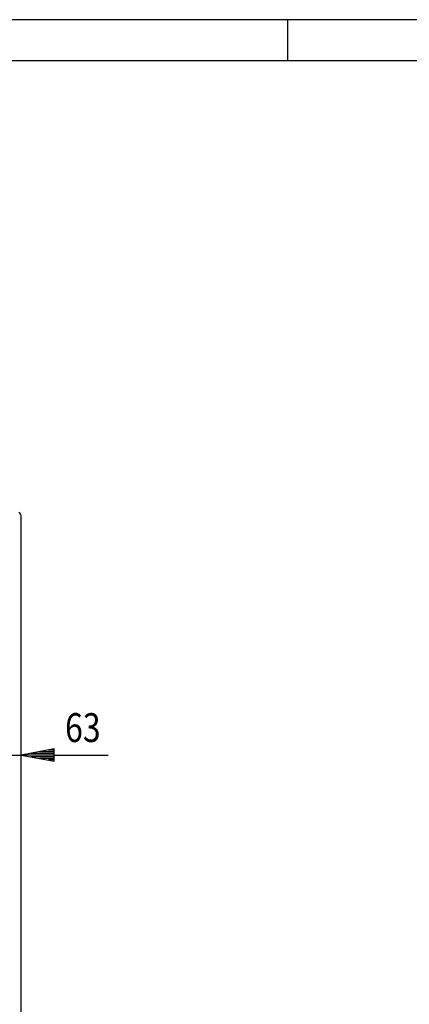
# Model space of a CAD drawing. Extents: x 0 to 5941, y 0 to 4200.
# Drawn here: x 3716 to 4187, y 3007 to 4200 of the extents above; entities that cross this region are included whole.
import ezdxf

# ---------------------------------------------------------------- set-up
doc = ezdxf.new("R2010")
doc.units = 0
for name, color, linetype in [('1', 7, 'CONTINUOUS'), ('10', 7, 'CONTINUOUS'), ('49', 7, 'CONTINUOUS')]:
    doc.layers.add(name, color=color, linetype=linetype)

msp = doc.modelspace()

# ---------------------------------------------------------------- linework, layer by layer
at = {"layer": '1'}
for p, q in [((3715.9802, 3601.9053), (3714.5203, 3602.8807)), ((3716.9557, 3600.4453), (3715.9802, 3601.9053)), ((3717.2982, 3598.7233), (3716.9557, 3600.4453)), ((3717.2982, 1840.7233), (3717.2982, 3598.7233))]:
    msp.add_line(p, q, dxfattribs=at)
at = {"layer": '10', "color": 18}
for p, q in [((5940, 4200), (0, 4200)), ((4040, 4150), (4040, 4200))]:
    msp.add_line(p, q, dxfattribs=at)
at = {"layer": '10', "color": 20}
msp.add_line((5890, 4150), (50, 4150), dxfattribs=at)
at = {"layer": '49', "color": 4}
for p, q in [((3653.7987, 3308.81), (3717.2982, 3308.81)), ((3757.2982, 3316.31), (3717.2982, 3308.81)), ((3717.2982, 3308.81), (3757.2982, 3301.31)), ((3756.2982, 3308.81), (3718.2982, 3308.81)), ((3756.2982, 3310.81), (3728.9649, 3310.81)), ((3756.2982, 3306.81), (3728.9649, 3306.81)), ((3756.2982, 3312.81), (3739.6316, 3312.81)), ((3756.2982, 3314.81), (3750.2982, 3314.81)), ((3757.2982, 3301.31), (3757.2982, 3316.31)), ((3757.2982, 3308.81), (3822.5389, 3308.81)), ((3756.2982, 3304.81), (3739.6316, 3304.81)), ((3756.2982, 3302.81), (3750.2982, 3302.81))]:
    msp.add_line(p, q, dxfattribs=at)

# ---------------------------------------------------------------- texts
at = {"layer": '49', "color": 2, "width": 0.812}
msp.add_text('63', height=35, dxfattribs=at).set_placement((3770.4982, 3324.61))

doc.saveas('drawing.dxf')
